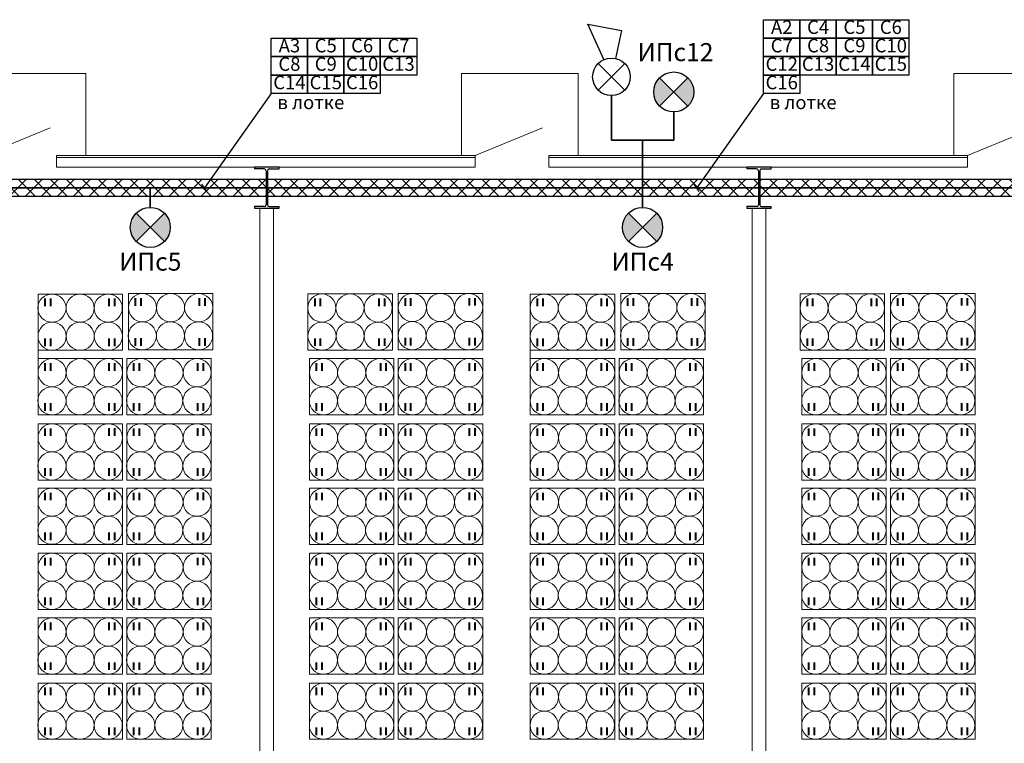
# Model space of a CAD drawing. Units: inches. Extents: x 281481 to 294062, y 66822 to 69499.
# Drawn here: x 284824 to 285042, y 67878 to 68038 of the extents above; entities that cross this region are included whole.
import ezdxf

# ---------------------------------------------------------------- set-up
doc = ezdxf.new("R2010")
doc.units = ezdxf.units.IN
doc.header["$MEASUREMENT"] = 0
for name, color, linetype, lineweight in [('S', 7, 'Continuous', 18), ('T', 7, 'Continuous', 40), ('тонкие', 242, 'Continuous', 20)]:
    doc.layers.add(name, color=color, linetype=linetype, lineweight=lineweight)
doc.layers.add('стены', color=7, linetype='Continuous')
doc.styles.get("Standard").update_dxf_attribs({"font": 'arial.ttf'})

# ---------------------------------------------------------------- blocks, each defined once
blk = doc.blocks.new('566')
for p, q in [((-188461, -159191), (-188582, -159191)), ((-188440, -159212), (-188440, -159629)), ((-188424, -159212), (-188424, -159629)), ((-188403, -159191), (-188282, -159191)), ((-188461, -159650), (-188582, -159650)), ((-188403, -159650), (-188282, -159650))]:
    blk.add_line(p, q)
for points in [[(-188282, -159191), (-188282, -159170), (-188582, -159170), (-188582, -159191)], [(-188582, -159650), (-188582, -159670), (-188282, -159670), (-188282, -159650)]]:
    blk.add_lwpolyline(points)
for centre, start, end in [((-188461, -159212), 0, 90), ((-188403, -159212), 90, 180), ((-188461, -159629), 270, 0), ((-188403, -159629), 180, 270)]:
    blk.add_arc(centre, 21, start, end)
at = {"layer": 'тонкие'}
blk.add_line((-188440, -159513), (-188440, -159513), dxfattribs=at)
blk = doc.blocks.new('A$C6D427B7D')
at = {"layer": 'S'}
for centre in [(100, -100), (299.9, -101.1), (100, -300), (299.9, -301.1), (100, -500), (299.9, -501.1)]:
    blk.add_circle(centre, 100, dxfattribs=at)

msp = doc.modelspace()

# ---------------------------------------------------------------- hatches: boundary and pattern name
h = msp.add_hatch()
h.set_pattern_fill('ANSI37', color=1, scale=20, style=0)
h.set_pattern_definition([(45, (-118.0016, -940.748), (-1.767766953, 1.767766953), []), (135, (-118.0016, -940.748), (-1.767766953, -1.767766953), [])])
h.paths.add_polyline_path([(285313.821, 68002.994), (285311.706, 68002.994), (285311.706, 67999.302), (285309.757, 67999.302), (285309.757, 67790.832), (285313.821, 67790.832)])
h.paths.add_polyline_path([(285309.757, 67999.302), (285309.757, 68002.994), (284231.632, 68002.994), (284231.632, 67999.302)])
at = {"layer": 'стены', "ltscale": 300}
h = msp.add_hatch(color=256, dxfattribs=at)
h.paths.add_polyline_path([(284965.778, 68025.478), (284968.909, 68022.348), (284965.778, 68019.218, -0.1989124), (284964.482, 68022.348, -0.1989124)])
h.paths.add_polyline_path([(284972.039, 68025.478, -0.1989124), (284973.336, 68022.348, -0.1989124), (284972.039, 68019.218), (284968.909, 68022.348)])
h = msp.add_hatch(color=256, dxfattribs=at)
h.paths.add_polyline_path([(284849.986, 67989.255), (284853.116, 67992.385), (284849.986, 67995.515, 0.1989124), (284848.689, 67992.385, 0.1989124)])
h.paths.add_polyline_path([(284856.246, 67989.255, 0.1989124), (284857.543, 67992.385, 0.1989124), (284856.246, 67995.515), (284853.116, 67992.385)])
h = msp.add_hatch(color=256, dxfattribs=at)
h.paths.add_polyline_path([(284958.886, 67989.255), (284962.016, 67992.385), (284958.886, 67995.515, 0.1989124), (284957.589, 67992.385, 0.1989124)])
h.paths.add_polyline_path([(284965.146, 67989.255, 0.1989124), (284966.443, 67992.385, 0.1989124), (284965.146, 67995.515), (284962.016, 67992.385)])

# ---------------------------------------------------------------- linework, layer by layer
at = {"color": 0, "ltscale": 30}
for p, q in [((284953.423, 68029.503), (284949.892, 68037.381)), ((284949.892, 68037.381), (284957.333, 68035.923)), ((284957.333, 68035.923), (284956.002, 68029.772)), ((284952.185, 68022.772), (284958.062, 68028.649)), ((284958.062, 68022.772), (284952.185, 68028.649))]:
    msp.add_line(p, q, dxfattribs=at)
at = {"ltscale": 30}
for p, q in [((284879.873, 68022.022), (284865.08, 68001.148)), ((284988.773, 68022.022), (284973.98, 68001.148)), ((284865.613, 68000.364), (284864.546, 68001.932)), ((284974.513, 68000.364), (284973.446, 68001.932))]:
    msp.add_line(p, q, dxfattribs=at)
at = {"color": 5, "lineweight": 35}
for p, q in [((284955.123, 68011.679), (284968.909, 68011.679)), ((284231.632, 68001.148), (285308.231, 68001.148))]:
    msp.add_line(p, q, dxfattribs=at)
at = {"ltscale": 30}
for points in [[(284996.816, 68034.265), (284988.773, 68034.265), (284988.773, 68038.347), (284996.816, 68038.347)], [(284887.916, 68030.184), (284879.873, 68030.184), (284879.873, 68034.265), (284887.916, 68034.265)], [(284912.046, 68030.184), (284904.003, 68030.184), (284904.003, 68034.265), (284912.046, 68034.265)], [(284996.816, 68030.184), (284988.773, 68030.184), (284988.773, 68034.265), (284996.816, 68034.265)], [(285004.86, 68030.184), (284996.816, 68030.184), (284996.816, 68034.265), (285004.86, 68034.265)], [(284887.916, 68026.103), (284879.873, 68026.103), (284879.873, 68030.184), (284887.916, 68030.184)]]:
    msp.add_lwpolyline(points, close=True, dxfattribs=at)
at = {"ltscale": 50}
for points in [[(285004.86, 68034.265), (284996.816, 68034.265), (284996.816, 68038.347), (285004.86, 68038.347)], [(285012.903, 68034.265), (285004.86, 68034.265), (285004.86, 68038.347), (285012.903, 68038.347)], [(285020.946, 68034.265), (285012.903, 68034.265), (285012.903, 68038.347), (285020.946, 68038.347)], [(284895.96, 68030.184), (284887.916, 68030.184), (284887.916, 68034.265), (284895.96, 68034.265)], [(284904.003, 68030.184), (284895.96, 68030.184), (284895.96, 68034.265), (284904.003, 68034.265)], [(285012.903, 68030.184), (285004.86, 68030.184), (285004.86, 68034.265), (285012.903, 68034.265)], [(285020.946, 68030.184), (285012.903, 68030.184), (285012.903, 68034.265), (285020.946, 68034.265)], [(284895.96, 68026.103), (284887.916, 68026.103), (284887.916, 68030.184), (284895.96, 68030.184)], [(284904.003, 68026.103), (284895.96, 68026.103), (284895.96, 68030.184), (284904.003, 68030.184)], [(284912.046, 68026.103), (284904.003, 68026.103), (284904.003, 68030.184), (284912.046, 68030.184)], [(284996.816, 68026.103), (284988.773, 68026.103), (284988.773, 68030.184), (284996.816, 68030.184)], [(285004.86, 68026.103), (284996.816, 68026.103), (284996.816, 68030.184), (285004.86, 68030.184)], [(285012.903, 68026.103), (285004.86, 68026.103), (285004.86, 68030.184), (285012.903, 68030.184)], [(285020.946, 68026.103), (285012.903, 68026.103), (285012.903, 68030.184), (285020.946, 68030.184)], [(284887.916, 68022.022), (284879.873, 68022.022), (284879.873, 68026.103), (284887.916, 68026.103)], [(284895.96, 68022.022), (284887.916, 68022.022), (284887.916, 68026.103), (284895.96, 68026.103)], [(284904.003, 68022.022), (284895.96, 68022.022), (284895.96, 68026.103), (284904.003, 68026.103)], [(284996.816, 68022.022), (284988.773, 68022.022), (284988.773, 68026.103), (284996.816, 68026.103)]]:
    msp.add_lwpolyline(points, close=True, dxfattribs=at)
at = {"color": 1, "ltscale": 300}
msp.add_lwpolyline([(285311.706, 68002.994), (284231.632, 68002.994), (284231.632, 67999.302), (285311.706, 67999.302)], close=True, dxfattribs=at)
at = {"color": 0, "ltscale": 30}
msp.add_circle((284955.123, 68025.711), 4.156, dxfattribs=at)
at = {"layer": 'S'}
for p, q in [((284813.029, 68026.415), (284838.839, 68026.415)), ((284838.839, 68008.317), (284838.839, 68026.415)), ((284921.929, 68008.317), (284921.929, 68026.415)), ((284921.929, 68026.415), (284947.739, 68026.415)), ((284947.739, 68008.317), (284947.739, 68026.415)), ((285030.829, 68008.317), (285030.829, 68026.415)), ((285030.829, 68026.415), (285056.639, 68026.415)), ((285020.642, 68008.317), (285017.136, 68008.317)), ((285029.731, 68008.317), (285025.835, 68008.317)), ((284828.285, 67965.192), (284828.285, 67955.033)), ((284937.185, 67965.192), (284937.185, 67955.033))]:
    msp.add_line(p, q, dxfattribs=at)
for points in [[(284816.062, 68008.317), (284830.978, 68014.436)], [(284924.962, 68008.317), (284939.878, 68014.436)], [(285033.862, 68008.317), (285048.778, 68014.436)], [(284832.397, 68008.317), (284832.397, 68005.686)], [(284924.962, 68008.317), (284924.962, 68005.686)], [(284941.297, 68008.317), (284941.297, 68005.686)], [(285033.862, 68008.317), (285033.862, 68005.686)], [(284828.285, 67977.641), (284846.958, 67977.641), (284846.958, 67965.192), (284828.285, 67965.192), (284828.285, 67977.641)], [(284848.273, 67977.729), (284866.946, 67977.729), (284866.946, 67965.28), (284848.273, 67965.28), (284848.273, 67977.729)], [(284887.988, 67977.668), (284906.662, 67977.668), (284906.662, 67965.219), (284887.988, 67965.219), (284887.988, 67977.668)], [(284907.976, 67977.756), (284926.65, 67977.756), (284926.65, 67965.307), (284907.976, 67965.307), (284907.976, 67977.756)], [(284937.185, 67977.641), (284955.858, 67977.641), (284955.858, 67965.192), (284937.185, 67965.192), (284937.185, 67977.641)], [(284957.173, 67977.729), (284975.846, 67977.729), (284975.846, 67965.28), (284957.173, 67965.28), (284957.173, 67977.729)], [(284996.888, 67977.668), (285015.562, 67977.668), (285015.562, 67965.219), (284996.888, 67965.219), (284996.888, 67977.668)], [(285016.876, 67977.756), (285035.55, 67977.756), (285035.55, 67965.307), (285016.876, 67965.307), (285016.876, 67977.756)], [(284828.285, 67963.348), (284846.958, 67963.348), (284846.958, 67950.899), (284828.285, 67950.899), (284828.285, 67963.348)], [(284847.921, 67963.348), (284866.595, 67963.348), (284866.595, 67950.899), (284847.921, 67950.899), (284847.921, 67963.348)], [(284888.339, 67963.348), (284907.013, 67963.348), (284907.013, 67950.899), (284888.339, 67950.899), (284888.339, 67963.348)], [(284907.976, 67963.348), (284926.65, 67963.348), (284926.65, 67950.899), (284907.976, 67950.899), (284907.976, 67963.348)], [(284937.185, 67963.348), (284955.858, 67963.348), (284955.858, 67950.899), (284937.185, 67950.899), (284937.185, 67963.348)], [(284956.821, 67963.348), (284975.495, 67963.348), (284975.495, 67950.899), (284956.821, 67950.899), (284956.821, 67963.348)], [(284997.239, 67963.348), (285015.913, 67963.348), (285015.913, 67950.899), (284997.239, 67950.899), (284997.239, 67963.348)], [(285016.876, 67963.348), (285035.55, 67963.348), (285035.55, 67950.899), (285016.876, 67950.899), (285016.876, 67963.348)], [(284828.285, 67948.94), (284846.958, 67948.94), (284846.958, 67936.491), (284828.285, 67936.491), (284828.285, 67948.94)], [(284847.921, 67948.94), (284866.595, 67948.94), (284866.595, 67936.491), (284847.921, 67936.491), (284847.921, 67948.94)], [(284888.339, 67948.94), (284907.013, 67948.94), (284907.013, 67936.491), (284888.339, 67936.491), (284888.339, 67948.94)], [(284907.976, 67948.94), (284926.65, 67948.94), (284926.65, 67936.491), (284907.976, 67936.491), (284907.976, 67948.94)], [(284937.185, 67948.94), (284955.858, 67948.94), (284955.858, 67936.491), (284937.185, 67936.491), (284937.185, 67948.94)], [(284956.821, 67948.94), (284975.495, 67948.94), (284975.495, 67936.491), (284956.821, 67936.491), (284956.821, 67948.94)], [(284997.239, 67948.94), (285015.913, 67948.94), (285015.913, 67936.491), (284997.239, 67936.491), (284997.239, 67948.94)], [(285016.876, 67948.94), (285035.55, 67948.94), (285035.55, 67936.491), (285016.876, 67936.491), (285016.876, 67948.94)], [(284828.285, 67934.709), (284846.958, 67934.709), (284846.958, 67922.26), (284828.285, 67922.26), (284828.285, 67934.709)], [(284847.921, 67934.709), (284866.595, 67934.709), (284866.595, 67922.26), (284847.921, 67922.26), (284847.921, 67934.709)], [(284888.339, 67934.709), (284907.013, 67934.709), (284907.013, 67922.26), (284888.339, 67922.26), (284888.339, 67934.709)], [(284907.976, 67934.709), (284926.65, 67934.709), (284926.65, 67922.26), (284907.976, 67922.26), (284907.976, 67934.709)], [(284937.185, 67934.709), (284955.858, 67934.709), (284955.858, 67922.26), (284937.185, 67922.26), (284937.185, 67934.709)], [(284956.821, 67934.709), (284975.495, 67934.709), (284975.495, 67922.26), (284956.821, 67922.26), (284956.821, 67934.709)], [(284997.239, 67934.709), (285015.913, 67934.709), (285015.913, 67922.26), (284997.239, 67922.26), (284997.239, 67934.709)], [(285016.876, 67934.709), (285035.55, 67934.709), (285035.55, 67922.26), (285016.876, 67922.26), (285016.876, 67934.709)], [(284828.285, 67920.301), (284846.958, 67920.301), (284846.958, 67907.852), (284828.285, 67907.852), (284828.285, 67920.301)], [(284847.921, 67920.301), (284866.595, 67920.301), (284866.595, 67907.852), (284847.921, 67907.852), (284847.921, 67920.301)], [(284888.339, 67920.301), (284907.013, 67920.301), (284907.013, 67907.852), (284888.339, 67907.852), (284888.339, 67920.301)], [(284907.976, 67920.301), (284926.65, 67920.301), (284926.65, 67907.852), (284907.976, 67907.852), (284907.976, 67920.301)], [(284937.185, 67920.301), (284955.858, 67920.301), (284955.858, 67907.852), (284937.185, 67907.852), (284937.185, 67920.301)], [(284956.821, 67920.301), (284975.495, 67920.301), (284975.495, 67907.852), (284956.821, 67907.852), (284956.821, 67920.301)], [(284997.239, 67920.301), (285015.913, 67920.301), (285015.913, 67907.852), (284997.239, 67907.852), (284997.239, 67920.301)], [(285016.876, 67920.301), (285035.55, 67920.301), (285035.55, 67907.852), (285016.876, 67907.852), (285016.876, 67920.301)], [(284828.285, 67905.981), (284846.958, 67905.981), (284846.958, 67893.532), (284828.285, 67893.532), (284828.285, 67905.981)], [(284847.921, 67905.981), (284866.595, 67905.981), (284866.595, 67893.532), (284847.921, 67893.532), (284847.921, 67905.981)], [(284888.339, 67905.981), (284907.013, 67905.981), (284907.013, 67893.532), (284888.339, 67893.532), (284888.339, 67905.981)], [(284907.976, 67905.981), (284926.65, 67905.981), (284926.65, 67893.532), (284907.976, 67893.532), (284907.976, 67905.981)], [(284937.185, 67905.981), (284955.858, 67905.981), (284955.858, 67893.532), (284937.185, 67893.532), (284937.185, 67905.981)], [(284956.821, 67905.981), (284975.495, 67905.981), (284975.495, 67893.532), (284956.821, 67893.532), (284956.821, 67905.981)], [(284997.239, 67905.981), (285015.913, 67905.981), (285015.913, 67893.532), (284997.239, 67893.532), (284997.239, 67905.981)], [(285016.876, 67905.981), (285035.55, 67905.981), (285035.55, 67893.532), (285016.876, 67893.532), (285016.876, 67905.981)], [(284828.285, 67891.573), (284846.958, 67891.573), (284846.958, 67879.124), (284828.285, 67879.124), (284828.285, 67891.573)], [(284847.921, 67891.573), (284866.595, 67891.573), (284866.595, 67879.124), (284847.921, 67879.124), (284847.921, 67891.573)], [(284888.339, 67891.573), (284907.013, 67891.573), (284907.013, 67879.124), (284888.339, 67879.124), (284888.339, 67891.573)], [(284907.976, 67891.573), (284926.65, 67891.573), (284926.65, 67879.124), (284907.976, 67879.124), (284907.976, 67891.573)], [(284937.185, 67891.573), (284955.858, 67891.573), (284955.858, 67879.124), (284937.185, 67879.124), (284937.185, 67891.573)], [(284956.821, 67891.573), (284975.495, 67891.573), (284975.495, 67879.124), (284956.821, 67879.124), (284956.821, 67891.573)], [(284997.239, 67891.573), (285015.913, 67891.573), (285015.913, 67879.124), (284997.239, 67879.124), (284997.239, 67891.573)], [(285016.876, 67891.573), (285035.55, 67891.573), (285035.55, 67879.124), (285016.876, 67879.124), (285016.876, 67891.573)]]:
    msp.add_lwpolyline(points, dxfattribs=at)
for points in [[(284880.385, 67795.146), (284877.356, 67795.146), (284877.356, 67996.611), (284880.385, 67996.611)], [(284989.285, 67795.146), (284986.256, 67795.146), (284986.256, 67996.611), (284989.285, 67996.611)]]:
    msp.add_lwpolyline(points, close=True, dxfattribs=at)
for centre in [(284831.363, 67974.525), (284837.587, 67974.526), (284843.812, 67974.527), (284851.385, 67974.617), (284857.609, 67974.617), (284863.833, 67974.616), (284891.067, 67974.552), (284897.291, 67974.553), (284903.515, 67974.554), (284911.088, 67974.644), (284917.312, 67974.644), (284923.536, 67974.643), (284940.263, 67974.525), (284946.487, 67974.526), (284952.712, 67974.527), (284960.285, 67974.617), (284966.509, 67974.617), (284972.733, 67974.616), (284999.967, 67974.552), (285006.191, 67974.553), (285012.415, 67974.554), (285019.988, 67974.644), (285026.212, 67974.644), (285032.436, 67974.643), (284831.397, 67968.304), (284837.621, 67968.304), (284843.845, 67968.305), (284851.351, 67968.396), (284857.575, 67968.395), (284863.799, 67968.394), (284891.1, 67968.331), (284897.324, 67968.331), (284903.548, 67968.332), (284911.055, 67968.423), (284917.279, 67968.422), (284923.503, 67968.421), (284940.297, 67968.304), (284946.521, 67968.304), (284952.745, 67968.305), (284960.251, 67968.396), (284966.475, 67968.395), (284972.699, 67968.394), (285000, 67968.331), (285006.224, 67968.331), (285012.448, 67968.332), (285019.955, 67968.423), (285026.179, 67968.422), (285032.403, 67968.421), (284851.033, 67960.236), (284857.257, 67960.236), (284863.481, 67960.235), (284911.088, 67960.236), (284917.312, 67960.236), (284923.536, 67960.235), (284959.933, 67960.236), (284966.157, 67960.236), (284972.381, 67960.235), (285019.988, 67960.236), (285026.212, 67960.236), (285032.436, 67960.235), (284851, 67954.015), (284857.224, 67954.014), (284863.448, 67954.013), (284911.055, 67954.015), (284917.279, 67954.014), (284923.503, 67954.013), (284959.9, 67954.015), (284966.124, 67954.014), (284972.348, 67954.013), (285019.955, 67954.015), (285026.179, 67954.014), (285032.403, 67954.013), (284851.033, 67945.828), (284857.257, 67945.828), (284863.481, 67945.827), (284911.088, 67945.828), (284917.312, 67945.828), (284923.536, 67945.827), (284959.933, 67945.828), (284966.157, 67945.828), (284972.381, 67945.827), (285019.988, 67945.828), (285026.212, 67945.828), (285032.436, 67945.827), (284851, 67939.607), (284857.224, 67939.606), (284863.448, 67939.605), (284911.055, 67939.607), (284917.279, 67939.606), (284923.503, 67939.605), (284959.9, 67939.607), (284966.124, 67939.606), (284972.348, 67939.605), (285019.955, 67939.607), (285026.179, 67939.606), (285032.403, 67939.605), (284851.033, 67931.598), (284857.257, 67931.597), (284863.481, 67931.596), (284911.088, 67931.598), (284917.312, 67931.597), (284923.536, 67931.596), (284959.933, 67931.598), (284966.157, 67931.597), (284972.381, 67931.596), (285019.988, 67931.598), (285026.212, 67931.597), (285032.436, 67931.596), (284851, 67925.376), (284857.224, 67925.376), (284863.448, 67925.375), (284911.055, 67925.376), (284917.279, 67925.376), (284923.503, 67925.375), (284959.9, 67925.376), (284966.124, 67925.376), (284972.348, 67925.375), (285019.955, 67925.376), (285026.179, 67925.376), (285032.403, 67925.375), (284851.033, 67917.19), (284857.257, 67917.19), (284863.481, 67917.188), (284911.088, 67917.19), (284917.312, 67917.19), (284923.536, 67917.188), (284959.933, 67917.19), (284966.157, 67917.19), (284972.381, 67917.188), (285019.988, 67917.19), (285026.212, 67917.19), (285032.436, 67917.188), (284851, 67910.968), (284857.224, 67910.968), (284863.448, 67910.967), (284911.055, 67910.968), (284917.279, 67910.968), (284923.503, 67910.967), (284959.9, 67910.968), (284966.124, 67910.968), (284972.348, 67910.967), (285019.955, 67910.968), (285026.179, 67910.968), (285032.403, 67910.967), (284851.033, 67902.869), (284857.257, 67902.869), (284863.481, 67902.868), (284911.088, 67902.869), (284917.312, 67902.869), (284923.536, 67902.868), (284959.933, 67902.869), (284966.157, 67902.869), (284972.381, 67902.868), (285019.988, 67902.869), (285026.212, 67902.869), (285032.436, 67902.868), (284851, 67896.648), (284857.224, 67896.647), (284863.448, 67896.646), (284911.055, 67896.648), (284917.279, 67896.647), (284923.503, 67896.646), (284959.9, 67896.648), (284966.124, 67896.647), (284972.348, 67896.646), (285019.955, 67896.648), (285026.179, 67896.647), (285032.403, 67896.646), (284851.033, 67888.461), (284857.257, 67888.461), (284863.481, 67888.46), (284911.088, 67888.461), (284917.312, 67888.461), (284923.536, 67888.46), (284959.933, 67888.461), (284966.157, 67888.461), (284972.381, 67888.46), (285019.988, 67888.461), (285026.212, 67888.461), (285032.436, 67888.46), (284851, 67882.24), (284857.224, 67882.239), (284863.448, 67882.238), (284911.055, 67882.24), (284917.279, 67882.239), (284923.503, 67882.238), (284959.9, 67882.24), (284966.124, 67882.239), (284972.348, 67882.238), (285019.955, 67882.24), (285026.179, 67882.239), (285032.403, 67882.238)]:
    msp.add_circle(centre, 3.112, dxfattribs=at)
at = {"layer": 'T', "color": 7, "ltscale": 500}
for p, q in [((284829.861, 67974.933), (284829.861, 67976.62)), ((284831.09, 67974.933), (284831.09, 67976.62)), ((284844.032, 67974.96), (284844.032, 67976.648)), ((284845.26, 67974.96), (284845.26, 67976.648)), ((284849.849, 67975.02), (284849.849, 67976.708)), ((284851.078, 67975.02), (284851.078, 67976.708)), ((284864.019, 67975.047), (284864.019, 67976.735)), ((284865.248, 67975.047), (284865.248, 67976.735)), ((284889.564, 67974.96), (284889.564, 67976.647)), ((284890.793, 67974.96), (284890.793, 67976.647)), ((284903.735, 67974.987), (284903.735, 67976.675)), ((284904.964, 67974.987), (284904.964, 67976.675)), ((284909.552, 67975.047), (284909.552, 67976.735)), ((284910.781, 67975.047), (284910.781, 67976.735)), ((284923.723, 67975.074), (284923.723, 67976.762)), ((284924.952, 67975.074), (284924.952, 67976.762)), ((284938.761, 67974.933), (284938.761, 67976.62)), ((284939.99, 67974.933), (284939.99, 67976.62)), ((284952.932, 67974.96), (284952.932, 67976.648)), ((284954.16, 67974.96), (284954.16, 67976.648)), ((284958.749, 67975.02), (284958.749, 67976.708)), ((284959.978, 67975.02), (284959.978, 67976.708)), ((284972.919, 67975.047), (284972.919, 67976.735)), ((284974.148, 67975.047), (284974.148, 67976.735)), ((284998.464, 67974.96), (284998.464, 67976.647)), ((284999.693, 67974.96), (284999.693, 67976.647)), ((285012.635, 67974.987), (285012.635, 67976.675)), ((285013.864, 67974.987), (285013.864, 67976.675)), ((285018.452, 67975.047), (285018.452, 67976.735)), ((285019.681, 67975.047), (285019.681, 67976.735)), ((285032.623, 67975.074), (285032.623, 67976.762)), ((285033.852, 67975.074), (285033.852, 67976.762)), ((284829.861, 67966.12), (284829.861, 67967.808)), ((284831.09, 67966.12), (284831.09, 67967.808)), ((284844.032, 67966.12), (284844.032, 67967.808)), ((284845.26, 67966.12), (284845.26, 67967.808)), ((284849.849, 67966.207), (284849.849, 67967.895)), ((284851.078, 67966.207), (284851.078, 67967.895)), ((284864.019, 67966.207), (284864.019, 67967.895)), ((284865.248, 67966.207), (284865.248, 67967.895)), ((284889.564, 67966.147), (284889.564, 67967.835)), ((284890.793, 67966.147), (284890.793, 67967.835)), ((284903.735, 67966.147), (284903.735, 67967.835)), ((284904.964, 67966.147), (284904.964, 67967.835)), ((284909.552, 67966.234), (284909.552, 67967.922)), ((284910.781, 67966.234), (284910.781, 67967.922)), ((284923.723, 67966.234), (284923.723, 67967.922)), ((284924.952, 67966.234), (284924.952, 67967.922)), ((284938.761, 67966.12), (284938.761, 67967.808)), ((284939.99, 67966.12), (284939.99, 67967.808)), ((284952.932, 67966.12), (284952.932, 67967.808)), ((284954.16, 67966.12), (284954.16, 67967.808)), ((284958.749, 67966.207), (284958.749, 67967.895)), ((284959.978, 67966.207), (284959.978, 67967.895)), ((284972.919, 67966.207), (284972.919, 67967.895)), ((284974.148, 67966.207), (284974.148, 67967.895)), ((284998.464, 67966.147), (284998.464, 67967.835)), ((284999.693, 67966.147), (284999.693, 67967.835)), ((285012.635, 67966.147), (285012.635, 67967.835)), ((285013.864, 67966.147), (285013.864, 67967.835)), ((285018.452, 67966.234), (285018.452, 67967.922)), ((285019.681, 67966.234), (285019.681, 67967.922)), ((285032.623, 67966.234), (285032.623, 67967.922)), ((285033.852, 67966.234), (285033.852, 67967.922)), ((284829.861, 67960.639), (284829.861, 67962.327)), ((284831.09, 67960.639), (284831.09, 67962.327)), ((284844.032, 67960.666), (284844.032, 67962.354)), ((284845.26, 67960.666), (284845.26, 67962.354)), ((284849.498, 67960.639), (284849.498, 67962.327)), ((284850.727, 67960.639), (284850.727, 67962.327)), ((284863.668, 67960.666), (284863.668, 67962.354)), ((284864.897, 67960.666), (284864.897, 67962.354)), ((284889.916, 67960.639), (284889.916, 67962.327)), ((284891.145, 67960.639), (284891.145, 67962.327)), ((284904.086, 67960.666), (284904.086, 67962.354)), ((284905.315, 67960.666), (284905.315, 67962.354)), ((284909.552, 67960.639), (284909.552, 67962.327)), ((284910.781, 67960.639), (284910.781, 67962.327)), ((284923.723, 67960.666), (284923.723, 67962.354)), ((284924.952, 67960.666), (284924.952, 67962.354)), ((284938.761, 67960.639), (284938.761, 67962.327)), ((284939.99, 67960.639), (284939.99, 67962.327)), ((284952.932, 67960.666), (284952.932, 67962.354)), ((284954.16, 67960.666), (284954.16, 67962.354)), ((284958.398, 67960.639), (284958.398, 67962.327)), ((284959.627, 67960.639), (284959.627, 67962.327)), ((284972.568, 67960.666), (284972.568, 67962.354)), ((284973.797, 67960.666), (284973.797, 67962.354)), ((284998.816, 67960.639), (284998.816, 67962.327)), ((285000.045, 67960.639), (285000.045, 67962.327)), ((285012.986, 67960.666), (285012.986, 67962.354)), ((285014.215, 67960.666), (285014.215, 67962.354)), ((285018.452, 67960.639), (285018.452, 67962.327)), ((285019.681, 67960.639), (285019.681, 67962.327)), ((285032.623, 67960.666), (285032.623, 67962.354)), ((285033.852, 67960.666), (285033.852, 67962.354)), ((284829.861, 67951.826), (284829.861, 67953.514)), ((284831.09, 67951.826), (284831.09, 67953.514)), ((284844.032, 67951.826), (284844.032, 67953.514)), ((284845.26, 67951.826), (284845.26, 67953.514)), ((284849.498, 67951.826), (284849.498, 67953.514)), ((284850.727, 67951.826), (284850.727, 67953.514)), ((284863.668, 67951.826), (284863.668, 67953.514)), ((284864.897, 67951.826), (284864.897, 67953.514)), ((284889.916, 67951.826), (284889.916, 67953.514)), ((284891.145, 67951.826), (284891.145, 67953.514)), ((284904.086, 67951.826), (284904.086, 67953.514)), ((284905.315, 67951.826), (284905.315, 67953.514)), ((284909.552, 67951.826), (284909.552, 67953.514)), ((284910.781, 67951.826), (284910.781, 67953.514)), ((284923.723, 67951.826), (284923.723, 67953.514)), ((284924.952, 67951.826), (284924.952, 67953.514)), ((284938.761, 67951.826), (284938.761, 67953.514)), ((284939.99, 67951.826), (284939.99, 67953.514)), ((284952.932, 67951.826), (284952.932, 67953.514)), ((284954.16, 67951.826), (284954.16, 67953.514)), ((284958.398, 67951.826), (284958.398, 67953.514)), ((284959.627, 67951.826), (284959.627, 67953.514)), ((284972.568, 67951.826), (284972.568, 67953.514)), ((284973.797, 67951.826), (284973.797, 67953.514)), ((284998.816, 67951.826), (284998.816, 67953.514)), ((285000.045, 67951.826), (285000.045, 67953.514)), ((285012.986, 67951.826), (285012.986, 67953.514)), ((285014.215, 67951.826), (285014.215, 67953.514)), ((285018.452, 67951.826), (285018.452, 67953.514)), ((285019.681, 67951.826), (285019.681, 67953.514)), ((285032.623, 67951.826), (285032.623, 67953.514)), ((285033.852, 67951.826), (285033.852, 67953.514)), ((284829.861, 67946.231), (284829.861, 67947.919)), ((284831.09, 67946.231), (284831.09, 67947.919)), ((284844.032, 67946.258), (284844.032, 67947.946)), ((284845.26, 67946.258), (284845.26, 67947.946)), ((284849.498, 67946.231), (284849.498, 67947.919)), ((284850.727, 67946.231), (284850.727, 67947.919)), ((284863.668, 67946.258), (284863.668, 67947.946)), ((284864.897, 67946.258), (284864.897, 67947.946)), ((284889.916, 67946.231), (284889.916, 67947.919)), ((284891.145, 67946.231), (284891.145, 67947.919)), ((284904.086, 67946.258), (284904.086, 67947.946)), ((284905.315, 67946.258), (284905.315, 67947.946)), ((284909.552, 67946.231), (284909.552, 67947.919)), ((284910.781, 67946.231), (284910.781, 67947.919)), ((284923.723, 67946.258), (284923.723, 67947.946)), ((284924.952, 67946.258), (284924.952, 67947.946)), ((284938.761, 67946.231), (284938.761, 67947.919)), ((284939.99, 67946.231), (284939.99, 67947.919)), ((284952.932, 67946.258), (284952.932, 67947.946)), ((284954.16, 67946.258), (284954.16, 67947.946)), ((284958.398, 67946.231), (284958.398, 67947.919)), ((284959.627, 67946.231), (284959.627, 67947.919)), ((284972.568, 67946.258), (284972.568, 67947.946)), ((284973.797, 67946.258), (284973.797, 67947.946)), ((284998.816, 67946.231), (284998.816, 67947.919)), ((285000.045, 67946.231), (285000.045, 67947.919)), ((285012.986, 67946.258), (285012.986, 67947.946)), ((285014.215, 67946.258), (285014.215, 67947.946)), ((285018.452, 67946.231), (285018.452, 67947.919)), ((285019.681, 67946.231), (285019.681, 67947.919)), ((285032.623, 67946.258), (285032.623, 67947.946)), ((285033.852, 67946.258), (285033.852, 67947.946)), ((284829.861, 67937.418), (284829.861, 67939.106)), ((284831.09, 67937.418), (284831.09, 67939.106)), ((284844.032, 67937.418), (284844.032, 67939.106)), ((284845.26, 67937.418), (284845.26, 67939.106)), ((284849.498, 67937.418), (284849.498, 67939.106)), ((284850.727, 67937.418), (284850.727, 67939.106)), ((284863.668, 67937.418), (284863.668, 67939.106)), ((284864.897, 67937.418), (284864.897, 67939.106)), ((284889.916, 67937.418), (284889.916, 67939.106)), ((284891.145, 67937.418), (284891.145, 67939.106)), ((284904.086, 67937.418), (284904.086, 67939.106)), ((284905.315, 67937.418), (284905.315, 67939.106)), ((284909.552, 67937.418), (284909.552, 67939.106)), ((284910.781, 67937.418), (284910.781, 67939.106)), ((284923.723, 67937.418), (284923.723, 67939.106)), ((284924.952, 67937.418), (284924.952, 67939.106)), ((284938.761, 67937.418), (284938.761, 67939.106)), ((284939.99, 67937.418), (284939.99, 67939.106)), ((284952.932, 67937.418), (284952.932, 67939.106)), ((284954.16, 67937.418), (284954.16, 67939.106)), ((284958.398, 67937.418), (284958.398, 67939.106)), ((284959.627, 67937.418), (284959.627, 67939.106)), ((284972.568, 67937.418), (284972.568, 67939.106)), ((284973.797, 67937.418), (284973.797, 67939.106)), ((284998.816, 67937.418), (284998.816, 67939.106)), ((285000.045, 67937.418), (285000.045, 67939.106)), ((285012.986, 67937.418), (285012.986, 67939.106)), ((285014.215, 67937.418), (285014.215, 67939.106)), ((285018.452, 67937.418), (285018.452, 67939.106)), ((285019.681, 67937.418), (285019.681, 67939.106)), ((285032.623, 67937.418), (285032.623, 67939.106)), ((285033.852, 67937.418), (285033.852, 67939.106)), ((284829.861, 67932), (284829.861, 67933.688)), ((284831.09, 67932), (284831.09, 67933.688)), ((284844.032, 67932.028), (284844.032, 67933.715)), ((284845.26, 67932.028), (284845.26, 67933.715)), ((284849.498, 67932), (284849.498, 67933.688)), ((284850.727, 67932), (284850.727, 67933.688)), ((284863.668, 67932.028), (284863.668, 67933.715)), ((284864.897, 67932.028), (284864.897, 67933.715)), ((284889.916, 67932), (284889.916, 67933.688)), ((284891.145, 67932), (284891.145, 67933.688)), ((284904.086, 67932.028), (284904.086, 67933.715)), ((284905.315, 67932.028), (284905.315, 67933.715)), ((284909.552, 67932), (284909.552, 67933.688)), ((284910.781, 67932), (284910.781, 67933.688)), ((284923.723, 67932.028), (284923.723, 67933.715)), ((284924.952, 67932.028), (284924.952, 67933.715)), ((284938.761, 67932), (284938.761, 67933.688)), ((284939.99, 67932), (284939.99, 67933.688)), ((284952.932, 67932.028), (284952.932, 67933.715)), ((284954.16, 67932.028), (284954.16, 67933.715)), ((284958.398, 67932), (284958.398, 67933.688)), ((284959.627, 67932), (284959.627, 67933.688)), ((284972.568, 67932.028), (284972.568, 67933.715)), ((284973.797, 67932.028), (284973.797, 67933.715)), ((284998.816, 67932), (284998.816, 67933.688)), ((285000.045, 67932), (285000.045, 67933.688)), ((285012.986, 67932.028), (285012.986, 67933.715)), ((285014.215, 67932.028), (285014.215, 67933.715)), ((285018.452, 67932), (285018.452, 67933.688)), ((285019.681, 67932), (285019.681, 67933.688)), ((285032.623, 67932.028), (285032.623, 67933.715)), ((285033.852, 67932.028), (285033.852, 67933.715)), ((284829.861, 67923.188), (284829.861, 67924.875)), ((284831.09, 67923.188), (284831.09, 67924.875)), ((284844.032, 67923.188), (284844.032, 67924.875)), ((284845.26, 67923.188), (284845.26, 67924.875)), ((284849.498, 67923.188), (284849.498, 67924.875)), ((284850.727, 67923.188), (284850.727, 67924.875)), ((284863.668, 67923.188), (284863.668, 67924.875)), ((284864.897, 67923.188), (284864.897, 67924.875)), ((284889.916, 67923.188), (284889.916, 67924.875)), ((284891.145, 67923.188), (284891.145, 67924.875)), ((284904.086, 67923.188), (284904.086, 67924.875)), ((284905.315, 67923.188), (284905.315, 67924.875)), ((284909.552, 67923.188), (284909.552, 67924.875)), ((284910.781, 67923.188), (284910.781, 67924.875)), ((284923.723, 67923.188), (284923.723, 67924.875)), ((284924.952, 67923.188), (284924.952, 67924.875)), ((284938.761, 67923.188), (284938.761, 67924.875)), ((284939.99, 67923.188), (284939.99, 67924.875)), ((284952.932, 67923.188), (284952.932, 67924.875)), ((284954.16, 67923.188), (284954.16, 67924.875)), ((284958.398, 67923.188), (284958.398, 67924.875)), ((284959.627, 67923.188), (284959.627, 67924.875)), ((284972.568, 67923.188), (284972.568, 67924.875)), ((284973.797, 67923.188), (284973.797, 67924.875)), ((284998.816, 67923.188), (284998.816, 67924.875)), ((285000.045, 67923.188), (285000.045, 67924.875)), ((285012.986, 67923.188), (285012.986, 67924.875)), ((285014.215, 67923.188), (285014.215, 67924.875)), ((285018.452, 67923.188), (285018.452, 67924.875)), ((285019.681, 67923.188), (285019.681, 67924.875)), ((285032.623, 67923.188), (285032.623, 67924.875)), ((285033.852, 67923.188), (285033.852, 67924.875)), ((284829.861, 67917.592), (284829.861, 67919.28)), ((284831.09, 67917.592), (284831.09, 67919.28)), ((284844.032, 67917.62), (284844.032, 67919.308)), ((284845.26, 67917.62), (284845.26, 67919.308)), ((284849.498, 67917.592), (284849.498, 67919.28)), ((284850.727, 67917.592), (284850.727, 67919.28)), ((284863.668, 67917.62), (284863.668, 67919.308)), ((284864.897, 67917.62), (284864.897, 67919.308)), ((284889.916, 67917.592), (284889.916, 67919.28)), ((284891.145, 67917.592), (284891.145, 67919.28)), ((284904.086, 67917.62), (284904.086, 67919.308)), ((284905.315, 67917.62), (284905.315, 67919.308)), ((284909.552, 67917.592), (284909.552, 67919.28)), ((284910.781, 67917.592), (284910.781, 67919.28)), ((284923.723, 67917.62), (284923.723, 67919.308)), ((284924.952, 67917.62), (284924.952, 67919.308)), ((284938.761, 67917.592), (284938.761, 67919.28)), ((284939.99, 67917.592), (284939.99, 67919.28)), ((284952.932, 67917.62), (284952.932, 67919.308)), ((284954.16, 67917.62), (284954.16, 67919.308)), ((284958.398, 67917.592), (284958.398, 67919.28)), ((284959.627, 67917.592), (284959.627, 67919.28)), ((284972.568, 67917.62), (284972.568, 67919.308)), ((284973.797, 67917.62), (284973.797, 67919.308)), ((284998.816, 67917.592), (284998.816, 67919.28)), ((285000.045, 67917.592), (285000.045, 67919.28)), ((285012.986, 67917.62), (285012.986, 67919.308)), ((285014.215, 67917.62), (285014.215, 67919.308)), ((285018.452, 67917.592), (285018.452, 67919.28)), ((285019.681, 67917.592), (285019.681, 67919.28)), ((285032.623, 67917.62), (285032.623, 67919.308)), ((285033.852, 67917.62), (285033.852, 67919.308)), ((284829.861, 67908.78), (284829.861, 67910.467)), ((284831.09, 67908.78), (284831.09, 67910.467)), ((284844.032, 67908.78), (284844.032, 67910.467)), ((284845.26, 67908.78), (284845.26, 67910.467)), ((284849.498, 67908.78), (284849.498, 67910.467)), ((284850.727, 67908.78), (284850.727, 67910.467)), ((284863.668, 67908.78), (284863.668, 67910.467)), ((284864.897, 67908.78), (284864.897, 67910.467)), ((284889.916, 67908.78), (284889.916, 67910.467)), ((284891.145, 67908.78), (284891.145, 67910.467)), ((284904.086, 67908.78), (284904.086, 67910.467)), ((284905.315, 67908.78), (284905.315, 67910.467)), ((284909.552, 67908.78), (284909.552, 67910.467)), ((284910.781, 67908.78), (284910.781, 67910.467)), ((284923.723, 67908.78), (284923.723, 67910.467)), ((284924.952, 67908.78), (284924.952, 67910.467)), ((284938.761, 67908.78), (284938.761, 67910.467)), ((284939.99, 67908.78), (284939.99, 67910.467)), ((284952.932, 67908.78), (284952.932, 67910.467)), ((284954.16, 67908.78), (284954.16, 67910.467)), ((284958.398, 67908.78), (284958.398, 67910.467)), ((284959.627, 67908.78), (284959.627, 67910.467)), ((284972.568, 67908.78), (284972.568, 67910.467)), ((284973.797, 67908.78), (284973.797, 67910.467)), ((284998.816, 67908.78), (284998.816, 67910.467)), ((285000.045, 67908.78), (285000.045, 67910.467)), ((285012.986, 67908.78), (285012.986, 67910.467)), ((285014.215, 67908.78), (285014.215, 67910.467)), ((285018.452, 67908.78), (285018.452, 67910.467)), ((285019.681, 67908.78), (285019.681, 67910.467)), ((285032.623, 67908.78), (285032.623, 67910.467)), ((285033.852, 67908.78), (285033.852, 67910.467)), ((284829.861, 67903.272), (284829.861, 67904.959)), ((284831.09, 67903.272), (284831.09, 67904.959)), ((284844.032, 67903.299), (284844.032, 67904.987)), ((284845.26, 67903.299), (284845.26, 67904.987)), ((284849.498, 67903.272), (284849.498, 67904.959)), ((284850.727, 67903.272), (284850.727, 67904.959)), ((284863.668, 67903.299), (284863.668, 67904.987)), ((284864.897, 67903.299), (284864.897, 67904.987)), ((284889.916, 67903.272), (284889.916, 67904.959)), ((284891.145, 67903.272), (284891.145, 67904.959)), ((284904.086, 67903.299), (284904.086, 67904.987)), ((284905.315, 67903.299), (284905.315, 67904.987)), ((284909.552, 67903.272), (284909.552, 67904.959)), ((284910.781, 67903.272), (284910.781, 67904.959)), ((284923.723, 67903.299), (284923.723, 67904.987)), ((284924.952, 67903.299), (284924.952, 67904.987)), ((284938.761, 67903.272), (284938.761, 67904.959)), ((284939.99, 67903.272), (284939.99, 67904.959)), ((284952.932, 67903.299), (284952.932, 67904.987)), ((284954.16, 67903.299), (284954.16, 67904.987)), ((284958.398, 67903.272), (284958.398, 67904.959)), ((284959.627, 67903.272), (284959.627, 67904.959)), ((284972.568, 67903.299), (284972.568, 67904.987)), ((284973.797, 67903.299), (284973.797, 67904.987)), ((284998.816, 67903.272), (284998.816, 67904.959)), ((285000.045, 67903.272), (285000.045, 67904.959)), ((285012.986, 67903.299), (285012.986, 67904.987)), ((285014.215, 67903.299), (285014.215, 67904.987)), ((285018.452, 67903.272), (285018.452, 67904.959)), ((285019.681, 67903.272), (285019.681, 67904.959)), ((285032.623, 67903.299), (285032.623, 67904.987)), ((285033.852, 67903.299), (285033.852, 67904.987)), ((284829.861, 67894.459), (284829.861, 67896.147)), ((284831.09, 67894.459), (284831.09, 67896.147)), ((284844.032, 67894.459), (284844.032, 67896.147)), ((284845.26, 67894.459), (284845.26, 67896.147)), ((284849.498, 67894.459), (284849.498, 67896.147)), ((284850.727, 67894.459), (284850.727, 67896.147)), ((284863.668, 67894.459), (284863.668, 67896.147)), ((284864.897, 67894.459), (284864.897, 67896.147)), ((284889.916, 67894.459), (284889.916, 67896.147)), ((284891.145, 67894.459), (284891.145, 67896.147)), ((284904.086, 67894.459), (284904.086, 67896.147)), ((284905.315, 67894.459), (284905.315, 67896.147)), ((284909.552, 67894.459), (284909.552, 67896.147)), ((284910.781, 67894.459), (284910.781, 67896.147)), ((284923.723, 67894.459), (284923.723, 67896.147)), ((284924.952, 67894.459), (284924.952, 67896.147)), ((284938.761, 67894.459), (284938.761, 67896.147)), ((284939.99, 67894.459), (284939.99, 67896.147)), ((284952.932, 67894.459), (284952.932, 67896.147)), ((284954.16, 67894.459), (284954.16, 67896.147)), ((284958.398, 67894.459), (284958.398, 67896.147)), ((284959.627, 67894.459), (284959.627, 67896.147)), ((284972.568, 67894.459), (284972.568, 67896.147)), ((284973.797, 67894.459), (284973.797, 67896.147)), ((284998.816, 67894.459), (284998.816, 67896.147)), ((285000.045, 67894.459), (285000.045, 67896.147)), ((285012.986, 67894.459), (285012.986, 67896.147)), ((285014.215, 67894.459), (285014.215, 67896.147)), ((285018.452, 67894.459), (285018.452, 67896.147)), ((285019.681, 67894.459), (285019.681, 67896.147)), ((285032.623, 67894.459), (285032.623, 67896.147)), ((285033.852, 67894.459), (285033.852, 67896.147)), ((284829.861, 67888.864), (284829.861, 67890.552)), ((284831.09, 67888.864), (284831.09, 67890.552)), ((284844.032, 67888.891), (284844.032, 67890.579)), ((284845.26, 67888.891), (284845.26, 67890.579)), ((284849.498, 67888.864), (284849.498, 67890.552)), ((284850.727, 67888.864), (284850.727, 67890.552)), ((284863.668, 67888.891), (284863.668, 67890.579)), ((284864.897, 67888.891), (284864.897, 67890.579)), ((284889.916, 67888.864), (284889.916, 67890.552)), ((284891.145, 67888.864), (284891.145, 67890.552)), ((284904.086, 67888.891), (284904.086, 67890.579)), ((284905.315, 67888.891), (284905.315, 67890.579)), ((284909.552, 67888.864), (284909.552, 67890.552)), ((284910.781, 67888.864), (284910.781, 67890.552)), ((284923.723, 67888.891), (284923.723, 67890.579)), ((284924.952, 67888.891), (284924.952, 67890.579)), ((284938.761, 67888.864), (284938.761, 67890.552)), ((284939.99, 67888.864), (284939.99, 67890.552)), ((284952.932, 67888.891), (284952.932, 67890.579)), ((284954.16, 67888.891), (284954.16, 67890.579)), ((284958.398, 67888.864), (284958.398, 67890.552)), ((284959.627, 67888.864), (284959.627, 67890.552)), ((284972.568, 67888.891), (284972.568, 67890.579)), ((284973.797, 67888.891), (284973.797, 67890.579)), ((284998.816, 67888.864), (284998.816, 67890.552)), ((285000.045, 67888.864), (285000.045, 67890.552)), ((285012.986, 67888.891), (285012.986, 67890.579)), ((285014.215, 67888.891), (285014.215, 67890.579)), ((285018.452, 67888.864), (285018.452, 67890.552)), ((285019.681, 67888.864), (285019.681, 67890.552)), ((285032.623, 67888.891), (285032.623, 67890.579)), ((285033.852, 67888.891), (285033.852, 67890.579)), ((284829.861, 67880.051), (284829.861, 67881.739)), ((284831.09, 67880.051), (284831.09, 67881.739)), ((284844.032, 67880.051), (284844.032, 67881.739)), ((284845.26, 67880.051), (284845.26, 67881.739)), ((284849.498, 67880.051), (284849.498, 67881.739)), ((284850.727, 67880.051), (284850.727, 67881.739)), ((284863.668, 67880.051), (284863.668, 67881.739)), ((284864.897, 67880.051), (284864.897, 67881.739)), ((284889.916, 67880.051), (284889.916, 67881.739)), ((284891.145, 67880.051), (284891.145, 67881.739)), ((284904.086, 67880.051), (284904.086, 67881.739)), ((284905.315, 67880.051), (284905.315, 67881.739)), ((284909.552, 67880.051), (284909.552, 67881.739)), ((284910.781, 67880.051), (284910.781, 67881.739)), ((284923.723, 67880.051), (284923.723, 67881.739)), ((284924.952, 67880.051), (284924.952, 67881.739)), ((284938.761, 67880.051), (284938.761, 67881.739)), ((284939.99, 67880.051), (284939.99, 67881.739)), ((284952.932, 67880.051), (284952.932, 67881.739)), ((284954.16, 67880.051), (284954.16, 67881.739)), ((284958.398, 67880.051), (284958.398, 67881.739)), ((284959.627, 67880.051), (284959.627, 67881.739)), ((284972.568, 67880.051), (284972.568, 67881.739)), ((284973.797, 67880.051), (284973.797, 67881.739)), ((284998.816, 67880.051), (284998.816, 67881.739)), ((285000.045, 67880.051), (285000.045, 67881.739)), ((285012.986, 67880.051), (285012.986, 67881.739)), ((285014.215, 67880.051), (285014.215, 67881.739)), ((285018.452, 67880.051), (285018.452, 67881.739)), ((285019.681, 67880.051), (285019.681, 67881.739)), ((285032.623, 67880.051), (285032.623, 67881.739)), ((285033.852, 67880.051), (285033.852, 67881.739))]:
    msp.add_line(p, q, dxfattribs=at)
at = {"layer": 'стены', "ltscale": 300}
for p, q in [((284965.778, 68025.478), (284972.039, 68019.218)), ((284965.778, 68019.218), (284972.039, 68025.478)), ((284849.986, 67989.255), (284856.246, 67995.515)), ((284849.986, 67995.515), (284856.246, 67989.255)), ((284958.886, 67989.255), (284965.146, 67995.515)), ((284958.886, 67995.515), (284965.146, 67989.255))]:
    msp.add_line(p, q, dxfattribs=at)
at = {"layer": 'стены', "color": 5, "lineweight": 35, "ltscale": 30}
msp.add_line((284955.123, 68021.555), (284955.123, 68011.679), dxfattribs=at)
at = {"layer": 'стены', "color": 5, "lineweight": 35, "ltscale": 300}
for p, q in [((284968.909, 68017.921), (284968.909, 68011.679)), ((284962.016, 67996.812), (284962.016, 68011.679)), ((284853.116, 67996.812), (284853.116, 68001.148))]:
    msp.add_line(p, q, dxfattribs=at)
at = {"layer": 'стены', "ltscale": 300}
for centre in [(284968.909, 68022.348), (284853.116, 67992.385), (284962.016, 67992.385)]:
    msp.add_circle(centre, 4.427, dxfattribs=at)
at = {"layer": 'тонкие', "color": 7}
for p, q in [((284924.962, 68008.317), (284832.397, 68008.317)), ((285010.694, 68008.317), (284941.297, 68008.317)), ((285033.862, 68008.317), (285010.694, 68008.317)), ((284924.962, 68007.864), (284832.397, 68007.864)), ((285010.694, 68007.864), (284941.297, 68007.864)), ((285033.862, 68007.864), (285010.694, 68007.864)), ((284924.962, 68005.686), (284832.397, 68005.686)), ((285010.694, 68005.686), (284941.297, 68005.686)), ((285033.862, 68005.686), (285010.694, 68005.686))]:
    msp.add_line(p, q, dxfattribs=at)

# ---------------------------------------------------------------- block references
at = {"xscale": 0.01815, "yscale": 0.01815, "zscale": 0.01815}
for p in [(288298.912, 70894.628), (288407.812, 70894.628)]:
    msp.add_blockref('566', p, dxfattribs=at)
at = {"layer": 'S', "xscale": 0.03112271250000001, "yscale": 0.03112271250000001, "zscale": 0.03112271250000001, "rotation": 270}
for p in [(284846.958, 67963.348), (284907.013, 67963.348), (284955.858, 67963.348), (285015.913, 67963.348), (284846.958, 67948.94), (284907.013, 67948.94), (284955.858, 67948.94), (285015.913, 67948.94), (284846.958, 67934.709), (284907.013, 67934.709), (284955.858, 67934.709), (285015.913, 67934.709), (284846.958, 67920.301), (284907.013, 67920.301), (284955.858, 67920.301), (285015.913, 67920.301), (284846.958, 67905.981), (284907.013, 67905.981), (284955.858, 67905.981), (285015.913, 67905.981), (284846.958, 67891.573), (284907.013, 67891.573), (284955.858, 67891.573), (285015.913, 67891.573)]:
    msp.add_blockref('A$C6D427B7D', p, dxfattribs=at)

# ---------------------------------------------------------------- texts
at = {"ltscale": 30, "char_height": 3, "attachment_point": 5}
for s, insert, width in [('А2', (284992.795, 68036.306), 8.04325), ('А3', (284883.895, 68032.225), 8.04325), ('С7', (284908.025, 68032.225), 8.04325), ('С7', (284992.795, 68032.225), 8.04325), ('С8', (285000.838, 68032.225), 8.04325), ('С8', (284883.895, 68028.144), 8.04325), ('в лотке', (284888.641, 68019.663), 18.33448), ('в лотке', (284997.541, 68019.663), 18.33448)]:
    msp.add_mtext(s, dxfattribs=dict(at, insert=insert, width=width))
at = {"ltscale": 50, "char_height": 3, "width": 8.04325, "attachment_point": 5}
for s, insert in [('С4', (285000.838, 68036.306)), ('С5', (285008.881, 68036.306)), ('С6', (285016.925, 68036.306)), ('С5', (284891.938, 68032.225)), ('С6', (284899.981, 68032.225)), ('С9', (285008.881, 68032.225)), ('С10', (285016.925, 68032.225)), ('С9', (284891.938, 68028.144)), ('С10', (284899.981, 68028.144)), ('С13', (284908.025, 68028.144)), ('С12', (284992.795, 68028.144)), ('С13', (285000.838, 68028.144)), ('С14', (285008.881, 68028.144)), ('С15', (285016.925, 68028.144)), ('С14', (284883.895, 68024.063)), ('С15', (284891.938, 68024.063)), ('С16', (284899.981, 68024.063)), ('С16', (284992.795, 68024.063))]:
    msp.add_mtext(s, dxfattribs=dict(at, insert=insert))
at = {"ltscale": 300, "char_height": 4, "width": 19.96952}
for s, insert, attachment_point in [('ИПс12', (284977.688, 68033.168), 3), ('ИПс5', (284859.998, 67981.565), 9), ('ИПс4', (284968.898, 67981.565), 9)]:
    msp.add_mtext(s, dxfattribs=dict(at, insert=insert, attachment_point=attachment_point))

doc.saveas('drawing.dxf')
